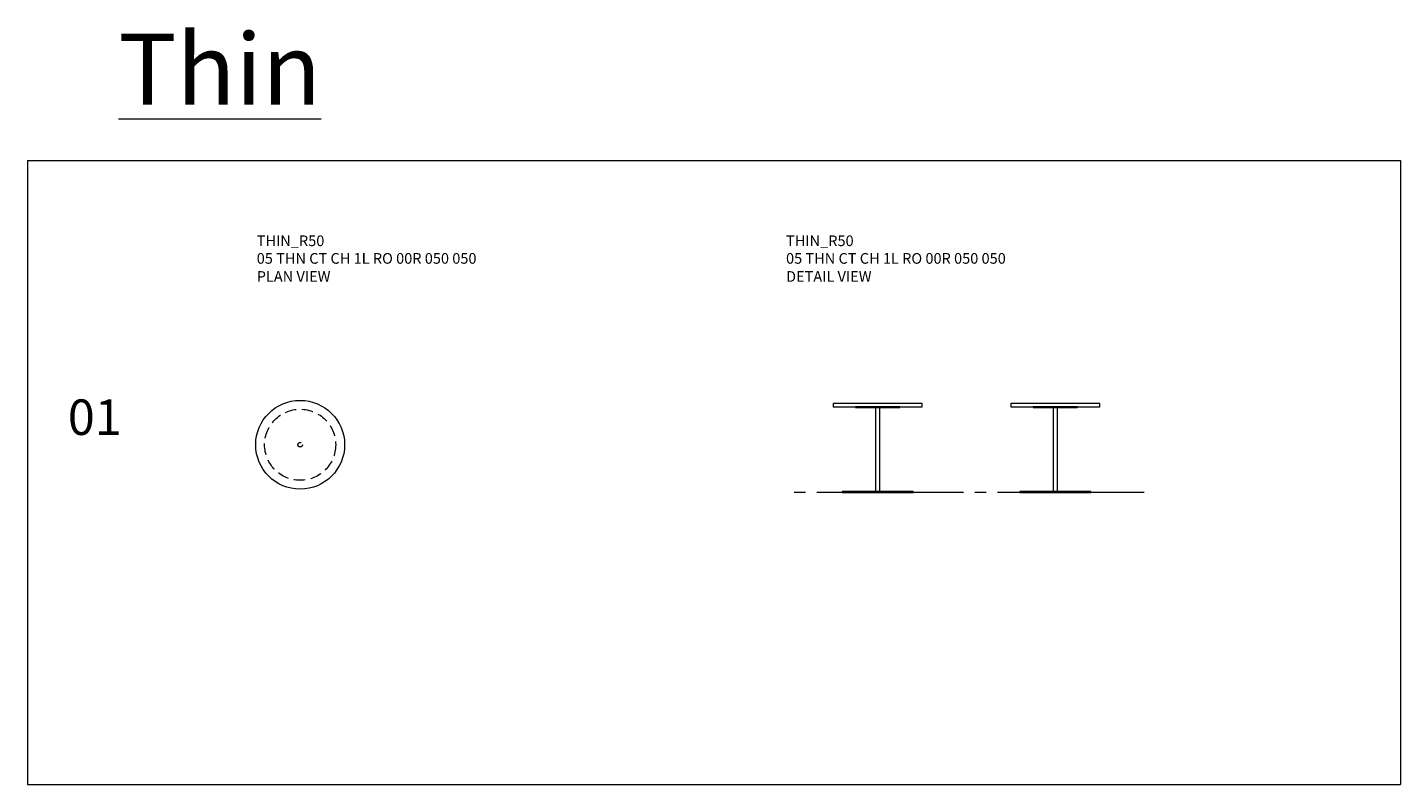
# Model space of a CAD drawing. Units: millimetres. Extents: x 3389 to 4162, y 1786 to 2212.
import ezdxf

# ---------------------------------------------------------------- set-up
doc = ezdxf.new("R2010")
doc.units = ezdxf.units.MM
doc.linetypes.add('CENTER', pattern=[50.8, 31.75, -6.35, 6.35, -6.35])
doc.linetypes.add('HIDDEN', pattern=[9.525, 6.35, -3.175])
for name, color, linetype, lineweight in [('Düz_Çizgi_Addo', 7, 'Continuous', 20), ('Eksen_Addo', 1, 'CENTER', 5), ('Kesik_Çizgi_Addo', 7, 'HIDDEN', 5), ('Referans_Addo', 5, 'Continuous', 5), ('Yazı_Addo', 3, 'Continuous', 5)]:
    doc.layers.add(name, color=color, linetype=linetype, lineweight=lineweight)
doc.styles.get("Standard").update_dxf_attribs({"font": 'arial.ttf'})

# ---------------------------------------------------------------- blocks, each defined once
blk = doc.blocks.new('05 THN CT CH 1L RO 00R 050 050-Plan')
at = {"layer": 'Düz_Çizgi_Addo'}
blk.add_circle((0, 0), 25, dxfattribs=at)
at = {"layer": 'Kesik_Çizgi_Addo'}
for radius in [20, 1.25]:
    blk.add_circle((0, 0), radius, dxfattribs=at)
blk = doc.blocks.new('05 THN CT CH 1L RO 00R 050 050-Front')
at = {"layer": 'Düz_Çizgi_Addo'}
for points in [[(-25, -1.8), (25, -1.8), (25, 0), (-25, 0)], [(-12.5, -2.3), (12.5, -2.3), (12.5, -1.8), (-12.5, -1.8)], [(-1.25, -49.5), (1.25, -49.5), (1.25, -2.3), (-1.25, -2.3)], [(-20, -50), (20, -50), (20, -49.5), (-20, -49.5)]]:
    blk.add_lwpolyline(points, close=True, dxfattribs=at)
blk = doc.blocks.new('05 THN CT CH 1L RO 00R 050 050-Side')
at = {"layer": 'Düz_Çizgi_Addo'}
for points in [[(-25, -1.8), (25, -1.8), (25, 0), (-25, 0)], [(-12.5, -2.3), (12.5, -2.3), (12.5, -1.8), (-12.5, -1.8)], [(-1.25, -49.5), (1.25, -49.5), (1.25, -2.3), (-1.25, -2.3)], [(-20, -50), (20, -50), (20, -49.5), (-20, -49.5)]]:
    blk.add_lwpolyline(points, close=True, dxfattribs=at)

msp = doc.modelspace()

# ---------------------------------------------------------------- linework, layer by layer
at = {"layer": 'Eksen_Addo'}
msp.add_line((4017.52, 1950.67), (3817.52, 1950.67), dxfattribs=at)
at = {"layer": 'Referans_Addo'}
for p, q in [((3389.18, 2137.37), (4161.76, 2137.37)), ((3389.18, 2137.37), (3389.18, 1786.22)), ((4161.76, 2137.37), (4161.76, 1786.22)), ((3389.18, 1786.22), (4161.76, 1786.22))]:
    msp.add_line(p, q, dxfattribs=at)

# ---------------------------------------------------------------- block references
at = {"layer": 'Düz_Çizgi_Addo'}
for name, p in [('05 THN CT CH 1L RO 00R 050 050-Plan', (3542.61, 1977.43)), ('05 THN CT CH 1L RO 00R 050 050-Front', (3867.52, 2000.67)), ('05 THN CT CH 1L RO 00R 050 050-Side', (3967.52, 2000.67))]:
    msp.add_blockref(name, p, dxfattribs=at)

# ---------------------------------------------------------------- texts
at = {"layer": 'Yazı_Addo', "color": 3, "attachment_point": 1}
for s, insert, char_height, width in [('{\\fCentury Gothic|b0|i0|c162|p34;\\LThin}', (3440.37, 2208.86), 40, 957.6773), ('{\\fCentury Gothic|b0|i0|c162|p34;THIN_R50}', (3518.19, 2095.24), 6, 164.8361), ('{\\fCentury Gothic|b0|i0|c162|p34;THIN_R50}', (3816, 2095.24), 6, 164.8361), ('{\\fCentury Gothic|b0|i0|c162|p34;05 THN CT CH 1L RO 00R 050 050}', (3518.19, 2085.32), 6, 164.8361), ('{\\fCentury Gothic|b0|i0|c162|p34;05 THN CT CH 1L RO 00R 050 050}', (3816, 2085.32), 6, 164.8361), ('{\\fCentury Gothic|b0|i0|c162|p34;PLAN VIEW}', (3518.19, 2075.15), 6, 164.8361), ('{\\fCentury Gothic|b0|i0|c162|p34;DETAIL VIEW}', (3816, 2075.15), 6, 164.8361), ('{\\fCentury Gothic|b0|i0|c162|p34;01}', (3411.91, 2002.96), 20, 164.8361)]:
    msp.add_mtext(s, dxfattribs=dict(at, insert=insert, char_height=char_height, width=width))

doc.saveas('drawing.dxf')
